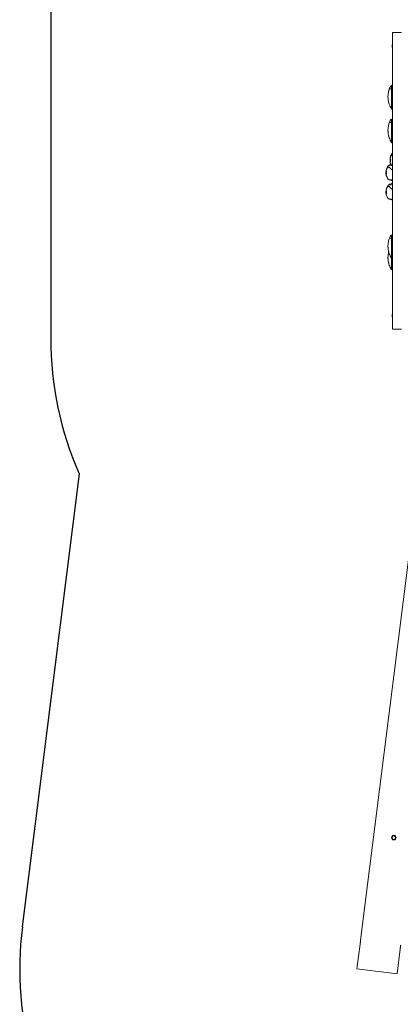
# Model space of a CAD drawing. Units: millimetres. Extents: x -4534 to 5392, y -3372 to 10149.
# Drawn here: x -3674 to -1982, y 1407 to 5789 of the extents above; entities that cross this region are included whole.
import ezdxf

# ---------------------------------------------------------------- set-up
doc = ezdxf.new("R2010")
doc.units = ezdxf.units.MM
doc.layers.add('Opvangzone', color=7, linetype='Continuous', true_color=0x00a19a)
doc.layers.add('Toestel 2D', color=7, linetype='Continuous', lineweight=20)

# ---------------------------------------------------------------- blocks, each defined once
blk = doc.blocks.new('WP-SC31')
at = {"layer": 'Opvangzone'}
blk.add_lwpolyline([(-3107.7, 6821.7, 0.196273), (-3536.4, 5771.8), (-3536.4, 4371.8, 0.103908), (-3409.5, 3768.2), (-3662.7, 1751.5)], format="xyb", dxfattribs=at)
blk.add_arc((-2174.3, 1564.7), 1500, 172.8465, 266.2863, dxfattribs=at)
at = {"layer": 'Toestel 2D'}
for p, q in [((-2016.4, 5731.8), (-1976.4, 5731.8)), ((-2016.4, 4411.8), (-2016.4, 5731.8)), ((-2018.4, 5668.8), (-2018.4, 5674.8)), ((-2017.4, 5664.9), (-2017.4, 5678.7)), ((-2017.4, 5678.7), (-2016.4, 5678.7)), ((-2017.4, 5664.9), (-2016.4, 5664.9)), ((-2021.4, 5495.7), (-2021.4, 5486.7)), ((-2021.4, 5486.7), (-2021.4, 5479.6)), ((-2021.4, 5398.1), (-2021.4, 5479.6)), ((-2036.4, 5446.1), (-2036.4, 5446.2)), ((-2021.4, 5398.1), (-2021.4, 5393.5)), ((-2021.4, 5345.8), (-2021.4, 5337.6)), ((-2021.4, 5337.6), (-2021.4, 5330.5)), ((-2021.4, 5248.9), (-2021.4, 5330.5)), ((-2036.4, 5296.8), (-2036.4, 5296.2)), ((-2036.3, 5292), (-2036.3, 5292)), ((-2021.4, 5248.9), (-2021.4, 5244.1)), ((-2027.4, 5163.1), (-2027.4, 5161.9)), ((-2045.4, 5107), (-2045.4, 5105.8)), ((-2021.4, 5075), (-2021.4, 5074.4)), ((-2045.4, 5020.7), (-2045.4, 5019.5)), ((-2021.4, 4988.7), (-2021.4, 4988.1)), ((-2021.4, 4830), (-2021.4, 4822.1)), ((-2021.4, 4822.1), (-2021.4, 4815.1)), ((-2036.4, 4781.3), (-2036.4, 4780.3)), ((-2021.4, 4733.4), (-2021.4, 4815.1)), ((-2036.3, 4776.2), (-2036.3, 4776.2)), ((-2021.4, 4733.4), (-2021.4, 4728.6)), ((-2036.4, 4730.4), (-2036.4, 4729.5)), ((-2036.3, 4725.3), (-2036.3, 4725.3)), ((-2021.4, 4682.5), (-2021.4, 4727.7)), ((-2021.4, 4682.5), (-2021.4, 4677.7)), ((-2018.4, 4468.8), (-2018.4, 4474.8)), ((-2017.4, 4464.9), (-2017.4, 4478.7)), ((-2017.4, 4478.7), (-2016.4, 4478.7)), ((-2158.3, 1692.7), (-1813.1, 4443.1)), ((-2017.4, 4464.9), (-2016.4, 4464.9)), ((-1976.4, 4411.8), (-2016.4, 4411.8)), ((-2174.3, 1564.7), (-2160.5, 1674.9)), ((-1995.7, 1542.3), (-1981.9, 1652.4)), ((-2174.3, 1564.7), (-1995.7, 1542.3))]:
    blk.add_line(p, q, dxfattribs=at)
for radius in [10, 7.5]:
    blk.add_circle((-2010.3, 2148.8), radius, dxfattribs=at)
for centre, radius, start, end in [((-2013.6, 5674.8), 4.7, 141.9488, 180), ((-2013.6, 5668.8), 4.7, 180, 218.0512), ((-2020.9, 5074.4), 0.5, 180, 254.2986), ((-2020.9, 4988.1), 0.5, 180, 253.6953), ((-2013.6, 4474.8), 4.7, 141.9488, 180), ((-2013.6, 4468.8), 4.7, 180, 218.0512), ((-2010.3, 2148.8), 8, 149.466, 209.466), ((-2010.3, 2148.8), 8, 89.466, 149.466), ((-2010.3, 2148.8), 8, 29.466, 89.466), ((-2010.3, 2148.8), 8, 329.466, 29.466), ((-2010.3, 2148.8), 8, 209.466, 269.466), ((-2010.3, 2148.8), 8, 269.466, 329.466)]:
    blk.add_arc(centre, radius, start, end, dxfattribs=at)
for points, knots in [([(-2029.7, 5482), (-2031.8, 5476.6), (-2033.4, 5471), (-2035.3, 5461.1), (-2035.9, 5457), (-2036.3, 5449.9), (-2036.4, 5447.1), (-2036.3, 5441.1), (-2036.1, 5438), (-2035.1, 5429.2), (-2033.9, 5423.5), (-2030.3, 5411), (-2027.4, 5404.2), (-2023.9, 5397.9)], [-8.756024, -8.756024, -8.756024, -8.756024, -6.977822, -6.977822, -5.709774, -5.709774, -4.852112, -4.852112, -3.914292, -3.914292, -2.186424, -2.186424, 0, 0, 0, 0]), ([(-2031.9, 5475.7), (-2031.7, 5476.3), (-2031.6, 5476.8), (-2031.2, 5478), (-2031, 5478.6), (-2030.5, 5479.8), (-2030.3, 5480.5), (-2030.1, 5481.1)], [-0.5955098, -0.5955098, -0.5955098, -0.5955098, -0.4109127, -0.4109127, -0.2294728, -0.2294728, 0, 0, 0, 0]), ([(-2030.1, 5481.1), (-2029.3, 5483), (-2028.6, 5484.9), (-2027.2, 5488.1), (-2026.5, 5489.5), (-2025.8, 5490.8)], [-1.311948, -1.311948, -1.311948, -1.311948, -0.628224, -0.628224, 0, 0, 0, 0]), ([(-2025.8, 5490.8), (-2025.6, 5491.4), (-2025.3, 5491.9), (-2024.8, 5492.8), (-2024.6, 5493.2), (-2024.1, 5494.1), (-2023.9, 5494.6), (-2023.5, 5495.1), (-2023.5, 5495.2), (-2023.6, 5495), (-2023.8, 5494.6), (-2024.6, 5493.2), (-2025.1, 5492.2), (-2026.4, 5489.7), (-2027.1, 5488.1), (-2028.5, 5485), (-2029.1, 5483.5), (-2029.7, 5482)], [-3.086836, -3.086836, -3.086836, -3.086836, -2.888567, -2.888567, -2.68644, -2.68644, -2.361896, -2.361896, -2.009652, -2.009652, -1.584653, -1.584653, -1.056745, -1.056745, -0.479341, -0.479341, 0, 0, 0, 0]), ([(-2036.4, 5446.2), (-2036.4, 5447.7), (-2036.3, 5449.6), (-2036, 5455.9), (-2035.5, 5460.1), (-2034.7, 5464.2)], [-1.854176, -1.854176, -1.854176, -1.854176, -1.239384, -1.239384, 0, 0, 0, 0]), ([(-2034.7, 5464.2), (-2034.6, 5465.1), (-2034.4, 5465.9), (-2034, 5467.7), (-2033.8, 5468.5), (-2033.4, 5470.2), (-2033.3, 5470.9), (-2033.2, 5471.3)], [-1.05175, -1.05175, -1.05175, -1.05175, -0.769643, -0.769643, -0.425046, -0.425046, 0, 0, 0, 0]), ([(-2033.2, 5471.3), (-2033, 5471.8), (-2032.8, 5472.5), (-2032.4, 5474), (-2032.2, 5474.8), (-2031.9, 5475.7)], [-0.6147931, -0.6147931, -0.6147931, -0.6147931, -0.2936661, -0.2936661, 0, 0, 0, 0]), ([(-2023.9, 5397.9), (-2023.5, 5397), (-2023, 5396.3), (-2022.1, 5394.8), (-2021.7, 5394.1), (-2021.4, 5393.5)], [-0.5692741, -0.5692741, -0.5692741, -0.5692741, -0.2899789, -0.2899789, 0, 0, 0, 0]), ([(-2021.4, 5393.5), (-2021.1, 5393), (-2020.8, 5392.6), (-2020.4, 5392), (-2020.3, 5391.8), (-2020.1, 5391.6), (-2020.1, 5391.6), (-2020.1, 5391.6)], [-1.053292, -1.053292, -1.053292, -1.053292, -0.8404733, -0.8404733, -0.6375423, -0.6375423, -0.5144284, -0.5144284, -0.5144284, -0.5144284]), ([(-2029.7, 5333), (-2031.8, 5327.5), (-2033.4, 5321.8), (-2035.3, 5311.9), (-2035.9, 5307.7), (-2036.3, 5300.6), (-2036.4, 5297.8), (-2036.3, 5291.8), (-2036.1, 5288.7), (-2035.1, 5279.8), (-2033.9, 5274.2), (-2030.3, 5261.7), (-2027.4, 5254.9), (-2023.9, 5248.6)], [-8.756024, -8.756024, -8.756024, -8.756024, -6.977822, -6.977822, -5.709774, -5.709774, -4.852112, -4.852112, -3.914292, -3.914292, -2.186424, -2.186424, 0, 0, 0, 0]), ([(-2023.5, 5345.3), (-2023.5, 5345.3), (-2023.5, 5345.3), (-2023.6, 5345.3), (-2023.8, 5345), (-2024.6, 5343.8), (-2025.1, 5342.9), (-2026.4, 5340.5), (-2027.1, 5339), (-2028.5, 5335.9), (-2029.1, 5334.5), (-2029.7, 5333)], [-2.029643, -2.029643, -2.029643, -2.029643, -2.009652, -2.009652, -1.584653, -1.584653, -1.056745, -1.056745, -0.479341, -0.479341, 0, 0, 0, 0]), ([(-2030.6, 5262.9), (-2032.4, 5268), (-2034.3, 5274.5), (-2035.7, 5284.6), (-2035.9, 5286.9), (-2036.2, 5290), (-2036.2, 5290.7), (-2036.2, 5291.4), (-2036.3, 5291.7), (-2036.3, 5291.9), (-2036.3, 5291.9), (-2036.3, 5291.9), (-2036.3, 5291.9), (-2036.3, 5292), (-2036.3, 5292), (-2036.3, 5292), (-2036.3, 5292), (-2036.3, 5292), (-2036.3, 5292), (-2036.3, 5292), (-2036.3, 5292), (-2036.3, 5292), (-2036.3, 5292), (-2036.3, 5292), (-2036.3, 5292), (-2036.3, 5292), (-2036.3, 5292), (-2036.3, 5292)], [-1.482641, -1.482641, -1.482641, -1.482641, -0.47883, -0.47883, -0.174728, -0.174728, -0.059001, -0.059001, -0.01956, -0.01956, -0.012843, -0.012843, -0.007966, -0.007966, -0.005755, -0.005755, -0.0048, -0.0048, -0.00423, -0.00423, -0.00373, -0.00373, -0.003142, -0.003142, -0.002186, -0.002186, 0, 0, 0, 0]), ([(-2026.1, 5252.1), (-2026.8, 5253.6), (-2027.7, 5255.5), (-2029.3, 5259.4), (-2030, 5261.2), (-2030.6, 5262.9)], [-1.255652, -1.255652, -1.255652, -1.255652, -0.567055, -0.567055, 0, 0, 0, 0]), ([(-2027.3, 5255.1), (-2027.3, 5255), (-2027.3, 5254.9), (-2027.1, 5254.5), (-2027, 5254.3), (-2026.7, 5253.6), (-2026.5, 5253.2), (-2026.1, 5252.3), (-2025.9, 5251.8), (-2025.4, 5250.9), (-2025.2, 5250.4), (-2024.7, 5249.6), (-2024.5, 5249.2), (-2024.2, 5248.6), (-2024, 5248.4), (-2023.9, 5248.1), (-2023.8, 5248.1), (-2023.8, 5248.1), (-2023.9, 5248.2), (-2024, 5248.6), (-2024.2, 5248.9), (-2024.5, 5249.5), (-2024.7, 5250), (-2025.2, 5250.9), (-2025.4, 5251.3), (-2025.9, 5252.2), (-2026.1, 5252.7), (-2026.5, 5253.6), (-2026.7, 5253.9), (-2027, 5254.5), (-2027.1, 5254.7), (-2027.3, 5255), (-2027.3, 5255.1), (-2027.3, 5255.1)], [0, 0, 0, 0, 0.131013, 0.131013, 0.262025, 0.262025, 0.409482, 0.409482, 0.556939, 0.556939, 0.706709, 0.706709, 0.856479, 0.856479, 0.987782, 0.987782, 1.119086, 1.119086, 1.250389, 1.250389, 1.381693, 1.381693, 1.531463, 1.531463, 1.681233, 1.681233, 1.82869, 1.82869, 1.976146, 1.976146, 2.107159, 2.107159, 2.238171, 2.238171, 2.238171, 2.238171]), ([(-2022.6, 5245.5), (-2022.9, 5245.9), (-2023.1, 5246.4), (-2023.9, 5247.8), (-2024.4, 5248.7), (-2025.3, 5250.5), (-2025.7, 5251.3), (-2026.1, 5252.1)], [-0.7803068, -0.7803068, -0.7803068, -0.7803068, -0.6246406, -0.6246406, -0.3007365, -0.3007365, 0, 0, 0, 0]), ([(-2023.9, 5248.6), (-2023.5, 5247.8), (-2023, 5247), (-2022.1, 5245.4), (-2021.7, 5244.7), (-2021.4, 5244.1)], [-0.5692741, -0.5692741, -0.5692741, -0.5692741, -0.2899789, -0.2899789, 0, 0, 0, 0]), ([(-2020.7, 5242.6), (-2020.8, 5242.6), (-2020.8, 5242.7), (-2020.9, 5242.9), (-2021, 5242.9), (-2021, 5243), (-2021.1, 5243.1), (-2021.2, 5243.2), (-2021.2, 5243.3), (-2021.5, 5243.7), (-2021.7, 5244), (-2022.1, 5244.7), (-2022.4, 5245.1), (-2022.6, 5245.5)], [-0.4839818, -0.4839818, -0.4839818, -0.4839818, -0.416058, -0.416058, -0.371492, -0.371492, -0.3323469, -0.3323469, -0.2799619, -0.2799619, -0.1479684, -0.1479684, 0, 0, 0, 0]), ([(-2021.4, 5244.1), (-2021.1, 5243.6), (-2020.8, 5243.2), (-2020.4, 5242.5), (-2020.3, 5242.2), (-2020.1, 5241.9), (-2020.1, 5241.8), (-2020.2, 5241.9), (-2020.3, 5242), (-2020.6, 5242.4), (-2020.6, 5242.5), (-2020.7, 5242.6)], [-1.053292, -1.053292, -1.053292, -1.053292, -0.8404733, -0.8404733, -0.6375423, -0.6375423, -0.4437291, -0.4437291, -0.2425458, -0.2425458, -0.1694845, -0.1694845, -0.1694845, -0.1694845]), ([(-2026.9, 5171.1), (-2026.9, 5170.6), (-2027, 5170.2), (-2027.1, 5168.9), (-2027.2, 5168), (-2027.3, 5166.2), (-2027.3, 5165.3), (-2027.3, 5164.3), (-2027.3, 5164.1), (-2027.3, 5163.7), (-2027.3, 5163.5), (-2027.4, 5163.3), (-2027.4, 5163.2), (-2027.4, 5163.2), (-2027.4, 5163.1), (-2027.4, 5163.1), (-2027.4, 5163.1), (-2027.4, 5163.1), (-2027.4, 5163.1), (-2027.4, 5163.1), (-2027.4, 5163.1), (-2027.4, 5163.1)], [1.3031774, 1.3031774, 1.3031774, 1.3031774, 1.444557, 1.444557, 1.6966427, 1.6966427, 1.9487283, 1.9487283, 2.0079187, 2.0079187, 2.0671091, 2.0671091, 2.0773301, 2.0773301, 2.0875511, 2.0875511, 2.0910182, 2.0910182, 2.0927517, 2.0927517, 2.0944853, 2.0944853, 2.0944853, 2.0944853]), ([(-2026.5, 5174.1), (-2026.5, 5174.2), (-2026.5, 5174.2), (-2026.5, 5174.1), (-2026.5, 5174.1), (-2026.5, 5173.8), (-2026.5, 5173.6), (-2026.6, 5173), (-2026.7, 5172.3), (-2026.8, 5171.8)], [-0.3376709, -0.3376709, -0.3376709, -0.3376709, -0.2906192, -0.2906192, -0.2374115, -0.2374115, -0.1671722, -0.1671722, 0, 0, 0, 0]), ([(-2026.7, 5172.4), (-2026.6, 5173), (-2026.6, 5173.3), (-2026.5, 5173.7), (-2026.5, 5173.9), (-2026.5, 5174), (-2026.5, 5174.1), (-2026.5, 5174.1)], [-0.2022762, -0.2022762, -0.2022762, -0.2022762, -0.1006452, -0.1006452, -0.0407774, -0.0407774, 0, 0, 0, 0]), ([(-2026.5, 5174.2), (-2025.5, 5177.6), (-2024.5, 5180.9), (-2021.8, 5187.6), (-2020.1, 5191), (-2017.8, 5193.8)], [0, 0, 0, 0, 1.059906, 1.059906, 2.164121, 2.164121, 2.164121, 2.164121]), ([(-2016.4, 5189.6), (-2016.7, 5189.5), (-2017, 5189.4), (-2020.2, 5187.5), (-2022.7, 5183.7), (-2024.9, 5177.8)], [0.6899211, 0.6899211, 0.6899211, 0.6899211, 0.713402, 0.713402, 0.9177644, 0.9177644, 0.9177644, 0.9177644]), ([(-2016.4, 5195.4), (-2016.7, 5195.1), (-2017, 5194.7), (-2017.5, 5194.2), (-2017.6, 5194), (-2017.8, 5193.8)], [0.68992111, 0.68992111, 0.68992111, 0.68992111, 0.71340197, 0.71340197, 0.72369355, 0.72369355, 0.72369355, 0.72369355]), ([(-2044.5, 5118.1), (-2043.5, 5121.6), (-2042.4, 5125.2), (-2039.5, 5132.1), (-2037.7, 5135.6), (-2035.1, 5138.5)], [0, 0, 0, 0, 1.10353, 1.10353, 2.262411, 2.262411, 2.262411, 2.262411]), ([(-2016.4, 5119.9), (-2023.4, 5123.1), (-2030.2, 5136.3), (-2038.2, 5131.6), (-2040.7, 5127.7), (-2042.9, 5121.8)], [0.3406849, 0.3406849, 0.3406849, 0.3406849, 0.713402, 0.713402, 0.9177644, 0.9177644, 0.9177644, 0.9177644]), ([(-2035.1, 5138.5), (-2034.5, 5139.2), (-2033.8, 5139.8), (-2032.1, 5141.1), (-2031.1, 5141.7), (-2028.9, 5143), (-2027.7, 5143.6), (-2024.4, 5145.1), (-2022.2, 5145.8), (-2018.8, 5147), (-2017.6, 5147.4), (-2016.4, 5147.9)], [0, 0, 0, 0, 0.300447, 0.300447, 0.656018, 0.656018, 1.048272, 1.048272, 1.758927, 1.758927, 2.143309, 2.143309, 2.143309, 2.143309]), ([(-2027.4, 5163.1), (-2027.4, 5163.1), (-2027.4, 5163.1), (-2027.4, 5163.1), (-2027.4, 5163.1), (-2027.4, 5163.1), (-2027.4, 5163.1), (-2027.4, 5163.1), (-2027.4, 5163.2), (-2027.4, 5163.2), (-2027.4, 5163.3), (-2027.3, 5163.5), (-2027.3, 5163.7), (-2027.3, 5164.1), (-2027.3, 5164.3), (-2027.3, 5165.3), (-2027.3, 5166.1), (-2027.2, 5167.9), (-2027.1, 5168.8), (-2027, 5170), (-2026.9, 5170.5), (-2026.9, 5170.9)], [2.0944853, 2.0944853, 2.0944853, 2.0944853, 2.0962188, 2.0962188, 2.0979524, 2.0979524, 2.1014195, 2.1014195, 2.1116405, 2.1116405, 2.1218615, 2.1218615, 2.1810519, 2.1810519, 2.2402423, 2.2402423, 2.4923279, 2.4923279, 2.7444136, 2.7444136, 2.885452, 2.885452, 2.885452, 2.885452]), ([(-2027, 5154.6), (-2027.1, 5156.4), (-2027.3, 5158.2), (-2027.3, 5160.1), (-2027.3, 5160.4), (-2027.3, 5161), (-2027.3, 5161.3), (-2027.4, 5161.6), (-2027.4, 5161.6), (-2027.4, 5161.7), (-2027.4, 5161.8), (-2027.4, 5161.8), (-2027.4, 5161.9), (-2027.4, 5161.9), (-2027.4, 5161.9), (-2027.4, 5161.9), (-2027.4, 5161.9), (-2027.4, 5161.9)], [1.093123, 1.093123, 1.093123, 1.093123, 1.6047572, 1.6047572, 1.6883296, 1.6883296, 1.7719019, 1.7719019, 1.7871894, 1.7871894, 1.8024769, 1.8024769, 1.8070155, 1.8070155, 1.8092849, 1.8092849, 1.8115542, 1.8115542, 1.8115542, 1.8115542]), ([(-2026.9, 5170.9), (-2026.9, 5170.9), (-2026.8, 5170.9), (-2026.7, 5170.9), (-2026.6, 5170.9), (-2026.3, 5170.8), (-2026.2, 5170.7), (-2025.8, 5170.2), (-2025.6, 5169.9), (-2025.2, 5169), (-2024.9, 5168.2), (-2024.6, 5166.4), (-2024.4, 5165.3), (-2024.4, 5163), (-2024.5, 5161.9), (-2024.9, 5159.4), (-2025.2, 5157.9), (-2025.8, 5156.3), (-2026, 5155.8), (-2026.4, 5155.2), (-2026.5, 5155), (-2026.8, 5154.7), (-2026.9, 5154.7), (-2027, 5154.6)], [-1.975475, -1.975475, -1.975475, -1.975475, -1.941003, -1.941003, -1.84693, -1.84693, -1.731459, -1.731459, -1.572625, -1.572625, -1.299114, -1.299114, -1.009406, -1.009406, -0.753305, -0.753305, -0.378938, -0.378938, -0.198659, -0.198659, -0.092652, -0.092652, -0.009346, -0.009346, -0.009346, -0.009346]), ([(-2027, 5154.5), (-2026.9, 5154.3), (-2026.9, 5154.2), (-2026.9, 5154), (-2026.9, 5153.9), (-2026.9, 5153.8), (-2026.9, 5153.7), (-2026.8, 5153.6)], [-0.2102799, -0.2102799, -0.2102799, -0.2102799, -0.1050885, -0.1050885, -0.0545426, -0.0545426, -0.0102819, -0.0102819, -0.0102819, -0.0102819]), ([(-2025.8, 5151.1), (-2025.9, 5151.4), (-2026.1, 5151.8), (-2026.4, 5152.6), (-2026.7, 5153.1), (-2026.8, 5153.6)], [-0.3003796, -0.3003796, -0.3003796, -0.3003796, -0.1957125, -0.1957125, -0.0295861, -0.0295861, -0.0295861, -0.0295861]), ([(-2025.5, 5150.2), (-2025.5, 5150.2), (-2025.5, 5150.2), (-2026, 5151.4), (-2026.4, 5152.5), (-2026.8, 5153.6)], [-0.4007346, -0.4007346, -0.4007346, -0.4007346, -0.3945422, -0.3945422, -0.0317896, -0.0317896, -0.0317896, -0.0317896]), ([(-2026.6, 5153.3), (-2026.6, 5153.3), (-2026.6, 5153.4), (-2026.6, 5153.4), (-2026.6, 5153.5), (-2026.6, 5153.5), (-2026.6, 5153.5), (-2026.6, 5153.6), (-2026.7, 5153.6), (-2026.7, 5153.6), (-2026.7, 5153.6), (-2026.7, 5153.6)], [0, 0, 0, 0, 0.01482099, 0.01482099, 0.02759837, 0.02759837, 0.03713264, 0.03713264, 0.05318115, 0.05318115, 0.05375183, 0.05375183, 0.05375183, 0.05375183]), ([(-2045.4, 5107), (-2045.4, 5107), (-2045.4, 5107), (-2045.4, 5107), (-2045.4, 5107), (-2045.4, 5107), (-2045.4, 5107), (-2045.4, 5107), (-2045.4, 5107.1), (-2045.4, 5107.1), (-2045.4, 5107.2), (-2045.3, 5107.4), (-2045.3, 5107.6), (-2045.3, 5108), (-2045.3, 5108.2), (-2045.3, 5109.2), (-2045.3, 5110.1), (-2045.2, 5111.9), (-2045.1, 5112.7), (-2045, 5114), (-2044.9, 5114.4), (-2044.9, 5114.9)], [2.0944853, 2.0944853, 2.0944853, 2.0944853, 2.0962188, 2.0962188, 2.0979524, 2.0979524, 2.1014195, 2.1014195, 2.1116405, 2.1116405, 2.1218615, 2.1218615, 2.1810519, 2.1810519, 2.2402423, 2.2402423, 2.4923279, 2.4923279, 2.7444136, 2.7444136, 2.885452, 2.885452, 2.885452, 2.885452]), ([(-2045, 5098.6), (-2045.1, 5100.4), (-2045.3, 5102.1), (-2045.3, 5104), (-2045.3, 5104.3), (-2045.3, 5104.9), (-2045.3, 5105.2), (-2045.4, 5105.5), (-2045.4, 5105.5), (-2045.4, 5105.6), (-2045.4, 5105.7), (-2045.4, 5105.7), (-2045.4, 5105.8), (-2045.4, 5105.8), (-2045.4, 5105.8), (-2045.4, 5105.8), (-2045.4, 5105.8), (-2045.4, 5105.8)], [1.093123, 1.093123, 1.093123, 1.093123, 1.6047572, 1.6047572, 1.6883296, 1.6883296, 1.7719019, 1.7719019, 1.7871894, 1.7871894, 1.8024769, 1.8024769, 1.8070155, 1.8070155, 1.8092849, 1.8092849, 1.8115542, 1.8115542, 1.8115542, 1.8115542]), ([(-2044.9, 5114.9), (-2044.9, 5114.9), (-2044.8, 5114.9), (-2044.7, 5114.9), (-2044.6, 5114.9), (-2044.3, 5114.8), (-2044.2, 5114.7), (-2043.8, 5114.3), (-2043.6, 5114), (-2043.2, 5113.1), (-2042.9, 5112.3), (-2042.6, 5110.5), (-2042.4, 5109.4), (-2042.4, 5107.1), (-2042.5, 5106), (-2042.9, 5103.4), (-2043.2, 5102), (-2043.8, 5100.4), (-2044, 5099.9), (-2044.4, 5099.2), (-2044.5, 5099), (-2044.8, 5098.7), (-2044.9, 5098.6), (-2045, 5098.6)], [-1.975475, -1.975475, -1.975475, -1.975475, -1.941003, -1.941003, -1.84693, -1.84693, -1.731459, -1.731459, -1.572625, -1.572625, -1.299114, -1.299114, -1.009406, -1.009406, -0.753305, -0.753305, -0.378938, -0.378938, -0.198659, -0.198659, -0.092652, -0.092652, -0.009346, -0.009346, -0.009346, -0.009346]), ([(-2031, 5077.3), (-2032.5, 5077.9), (-2034, 5078.8), (-2039.1, 5084.2), (-2042.3, 5090.3), (-2045, 5098.5)], [0.6165186, 0.6165186, 0.6165186, 0.6165186, 0.713402, 0.713402, 0.9857923, 0.9857923, 0.9857923, 0.9857923]), ([(-2045, 5098.5), (-2044.9, 5098.2), (-2044.9, 5098.2), (-2044.9, 5097.9), (-2044.9, 5097.9), (-2044.9, 5097.7), (-2044.9, 5097.6), (-2044.8, 5097.5)], [-0.2102799, -0.2102799, -0.2102799, -0.2102799, -0.1050885, -0.1050885, -0.0545426, -0.0545426, -0.0102819, -0.0102819, -0.0102819, -0.0102819]), ([(-2044.5, 5118.1), (-2044.5, 5118.1), (-2044.5, 5118.1), (-2044.5, 5118.1), (-2044.5, 5118), (-2044.5, 5117.8), (-2044.5, 5117.6), (-2044.6, 5116.9), (-2044.7, 5116.3), (-2044.8, 5115.8)], [-0.3017554, -0.3017554, -0.3017554, -0.3017554, -0.2906192, -0.2906192, -0.2374115, -0.2374115, -0.1671722, -0.1671722, 0, 0, 0, 0]), ([(-2043.6, 5094.5), (-2043.8, 5095), (-2044, 5095.5), (-2044.4, 5096.5), (-2044.7, 5097), (-2044.8, 5097.5)], [-0.349951, -0.349951, -0.349951, -0.349951, -0.1957125, -0.1957125, -0.0295861, -0.0295861, -0.0295861, -0.0295861]), ([(-2044.8, 5097.5), (-2044.8, 5097.5), (-2044.8, 5097.5), (-2044.8, 5097.5), (-2044.8, 5097.5), (-2044.8, 5097.5)], [0, 0, 0, 0, 0.007312533, 0.007312533, 0.007433532, 0.007433532, 0.007433532, 0.007433532]), ([(-2043.1, 5093.4), (-2043.3, 5093.6), (-2043.4, 5093.9), (-2044, 5095.2), (-2044.4, 5096.4), (-2044.8, 5097.5)], [-0.4767942, -0.4767942, -0.4767942, -0.4767942, -0.3946767, -0.3946767, -0.031909, -0.031909, -0.031909, -0.031909]), ([(-2044.5, 5097.2), (-2044.5, 5097.2), (-2044.6, 5097.3), (-2044.6, 5097.3), (-2044.6, 5097.3), (-2044.6, 5097.4), (-2044.6, 5097.4), (-2044.6, 5097.4), (-2044.6, 5097.4), (-2044.6, 5097.4)], [0, 0, 0, 0, 0.01337323, 0.01337323, 0.02491163, 0.02491163, 0.03348785, 0.03348785, 0.04628825, 0.04628825, 0.04628825, 0.04628825]), ([(-2044.5, 5031.8), (-2043.5, 5035.2), (-2042.5, 5038.7), (-2039.7, 5045.4), (-2037.9, 5048.8), (-2035.6, 5051.7)], [0, 0, 0, 0, 1.074814, 1.074814, 2.19738, 2.19738, 2.19738, 2.19738]), ([(-2016.4, 5033.7), (-2023.4, 5036.9), (-2030.2, 5049.9), (-2038.2, 5045.2), (-2040.7, 5041.3), (-2042.9, 5035.4)], [0.3406849, 0.3406849, 0.3406849, 0.3406849, 0.713402, 0.713402, 0.9177644, 0.9177644, 0.9177644, 0.9177644]), ([(-2035.6, 5051.7), (-2034.9, 5052.6), (-2034.1, 5053.3), (-2032.3, 5054.6), (-2031.3, 5055.3), (-2029.1, 5056.6), (-2027.9, 5057.3), (-2024.5, 5058.8), (-2022.3, 5059.5), (-2018.9, 5060.7), (-2017.6, 5061.1), (-2016.4, 5061.6)], [0, 0, 0, 0, 0.332086, 0.332086, 0.693454, 0.693454, 1.107654, 1.107654, 1.803712, 1.803712, 2.20735, 2.20735, 2.20735, 2.20735]), ([(-2016.4, 5053.6), (-2023.4, 5053.1), (-2030.2, 5058.1), (-2035.4, 5051.9), (-2035.5, 5051.8), (-2035.6, 5051.7)], [0.3406849, 0.3406849, 0.3406849, 0.3406849, 0.713402, 0.713402, 0.7186199, 0.7186199, 0.7186199, 0.7186199]), ([(-2021.4, 5075.1), (-2021.5, 5075.2), (-2021.7, 5075.2), (-2023, 5075.6), (-2024, 5076), (-2025, 5076.4)], [-0.7395367, -0.7395367, -0.7395367, -0.7395367, -0.6800757, -0.6800757, -0.3577753, -0.3577753, -0.3577753, -0.3577753]), ([(-2025, 5076.4), (-2024.8, 5076.3), (-2024.6, 5076.2), (-2024.1, 5076), (-2023.7, 5075.9), (-2023, 5075.6), (-2022.7, 5075.5), (-2021.9, 5075.2), (-2021.6, 5075.1), (-2021.2, 5075)], [0.356172, 0.356172, 0.356172, 0.356172, 0.4191281, 0.4191281, 0.5313929, 0.5313929, 0.6436577, 0.6436577, 0.7559225, 0.7559225, 0.7559225, 0.7559225]), ([(-2021.2, 5075), (-2021.2, 5075), (-2021.2, 5075), (-2021.1, 5075), (-2021, 5075), (-2021, 5075), (-2021, 5075), (-2021, 5075)], [-0.03639187, -0.03639187, -0.03639187, -0.03639187, -0.02140115, -0.02140115, 0, 0, 0.00045218, 0.00045218, 0.00045218, 0.00045218]), ([(-2021, 5073.9), (-2021, 5073.9), (-2021, 5073.9), (-2021, 5073.9), (-2021, 5073.9), (-2021, 5074.1), (-2021, 5074.1), (-2021, 5074.3), (-2021, 5074.4), (-2021, 5074.7), (-2021, 5074.8), (-2021, 5075), (-2021, 5075), (-2021, 5075)], [-0.4555388, -0.4555388, -0.4555388, -0.4555388, -0.4263904, -0.4263904, -0.3555725, -0.3555725, -0.2694483, -0.2694483, -0.1871513, -0.1871513, -0.1048593, -0.1048593, -0.0959345, -0.0959345, -0.0959345, -0.0959345]), ([(-2044.9, 5028.7), (-2044.9, 5028.2), (-2045, 5027.7), (-2045.1, 5026.5), (-2045.2, 5025.6), (-2045.3, 5023.8), (-2045.3, 5022.9), (-2045.3, 5021.9), (-2045.3, 5021.7), (-2045.3, 5021.3), (-2045.3, 5021.1), (-2045.4, 5020.9), (-2045.4, 5020.8), (-2045.4, 5020.8), (-2045.4, 5020.7), (-2045.4, 5020.7), (-2045.4, 5020.7), (-2045.4, 5020.7), (-2045.4, 5020.7), (-2045.4, 5020.7), (-2045.4, 5020.7), (-2045.4, 5020.7)], [1.3031774, 1.3031774, 1.3031774, 1.3031774, 1.444557, 1.444557, 1.6966427, 1.6966427, 1.9487283, 1.9487283, 2.0079187, 2.0079187, 2.0671091, 2.0671091, 2.0773301, 2.0773301, 2.0875511, 2.0875511, 2.0910182, 2.0910182, 2.0927517, 2.0927517, 2.0944853, 2.0944853, 2.0944853, 2.0944853]), ([(-2045.4, 5020.7), (-2045.4, 5020.7), (-2045.4, 5020.7), (-2045.4, 5020.7), (-2045.4, 5020.7), (-2045.4, 5020.7), (-2045.4, 5020.7), (-2045.4, 5020.7), (-2045.4, 5020.8), (-2045.4, 5020.8), (-2045.4, 5020.9), (-2045.3, 5021.1), (-2045.3, 5021.3), (-2045.3, 5021.7), (-2045.3, 5021.9), (-2045.3, 5022.9), (-2045.3, 5023.8), (-2045.2, 5025.5), (-2045.1, 5026.4), (-2045, 5027.6), (-2044.9, 5028.1), (-2044.9, 5028.5)], [2.0944853, 2.0944853, 2.0944853, 2.0944853, 2.0962188, 2.0962188, 2.0979524, 2.0979524, 2.1014195, 2.1014195, 2.1116405, 2.1116405, 2.1218615, 2.1218615, 2.1810519, 2.1810519, 2.2402423, 2.2402423, 2.4923279, 2.4923279, 2.7444136, 2.7444136, 2.885452, 2.885452, 2.885452, 2.885452]), ([(-2045, 5012.3), (-2045.1, 5014), (-2045.3, 5015.8), (-2045.3, 5017.7), (-2045.3, 5018), (-2045.3, 5018.6), (-2045.3, 5018.9), (-2045.4, 5019.2), (-2045.4, 5019.2), (-2045.4, 5019.3), (-2045.4, 5019.4), (-2045.4, 5019.4), (-2045.4, 5019.5), (-2045.4, 5019.5), (-2045.4, 5019.5), (-2045.4, 5019.5), (-2045.4, 5019.5), (-2045.4, 5019.5)], [1.093123, 1.093123, 1.093123, 1.093123, 1.6047572, 1.6047572, 1.6883296, 1.6883296, 1.7719019, 1.7719019, 1.7871894, 1.7871894, 1.8024769, 1.8024769, 1.8070155, 1.8070155, 1.8092849, 1.8092849, 1.8115542, 1.8115542, 1.8115542, 1.8115542]), ([(-2044.9, 5028.5), (-2044.9, 5028.6), (-2044.8, 5028.6), (-2044.7, 5028.6), (-2044.6, 5028.5), (-2044.3, 5028.4), (-2044.2, 5028.3), (-2043.8, 5027.9), (-2043.6, 5027.6), (-2043.2, 5026.7), (-2042.9, 5025.9), (-2042.6, 5024.1), (-2042.4, 5023), (-2042.4, 5020.7), (-2042.5, 5019.6), (-2042.9, 5017), (-2043.2, 5015.6), (-2043.8, 5014), (-2044, 5013.5), (-2044.4, 5012.8), (-2044.5, 5012.6), (-2044.8, 5012.4), (-2044.9, 5012.3), (-2045, 5012.3)], [-1.975475, -1.975475, -1.975475, -1.975475, -1.941003, -1.941003, -1.84693, -1.84693, -1.731459, -1.731459, -1.572625, -1.572625, -1.299114, -1.299114, -1.009406, -1.009406, -0.753305, -0.753305, -0.378938, -0.378938, -0.198659, -0.198659, -0.092652, -0.092652, -0.009346, -0.009346, -0.009346, -0.009346]), ([(-2031, 4991), (-2032.5, 4991.5), (-2034, 4992.4), (-2039.1, 4997.8), (-2042.3, 5003.9), (-2045, 5012.1)], [0.6165186, 0.6165186, 0.6165186, 0.6165186, 0.713402, 0.713402, 0.9857923, 0.9857923, 0.9857923, 0.9857923]), ([(-2045, 5012.1), (-2044.9, 5011.9), (-2044.9, 5011.8), (-2044.9, 5011.6), (-2044.9, 5011.5), (-2044.9, 5011.4), (-2044.9, 5011.3), (-2044.8, 5011.2)], [-0.2102799, -0.2102799, -0.2102799, -0.2102799, -0.1050885, -0.1050885, -0.0545426, -0.0545426, -0.0102819, -0.0102819, -0.0102819, -0.0102819]), ([(-2044.5, 5031.7), (-2044.5, 5031.8), (-2044.5, 5031.8), (-2044.5, 5031.7), (-2044.5, 5031.7), (-2044.5, 5031.5), (-2044.5, 5031.3), (-2044.6, 5030.6), (-2044.7, 5029.9), (-2044.8, 5029.4)], [-0.3376709, -0.3376709, -0.3376709, -0.3376709, -0.2906192, -0.2906192, -0.2374115, -0.2374115, -0.1671722, -0.1671722, 0, 0, 0, 0]), ([(-2043.7, 5008.6), (-2043.9, 5008.9), (-2044.1, 5009.3), (-2044.4, 5010.2), (-2044.7, 5010.7), (-2044.8, 5011.2)], [-0.3155737, -0.3155737, -0.3155737, -0.3155737, -0.1957125, -0.1957125, -0.0295861, -0.0295861, -0.0295861, -0.0295861]), ([(-2043.4, 5007.6), (-2043.4, 5007.7), (-2043.4, 5007.8), (-2044, 5009), (-2044.4, 5010.1), (-2044.8, 5011.2)], [-0.4238905, -0.4238905, -0.4238905, -0.4238905, -0.3945877, -0.3945877, -0.0318314, -0.0318314, -0.0318314, -0.0318314]), ([(-2044.7, 5030), (-2044.6, 5030.6), (-2044.6, 5030.9), (-2044.5, 5031.3), (-2044.5, 5031.5), (-2044.5, 5031.6), (-2044.5, 5031.7), (-2044.5, 5031.7)], [-0.2022762, -0.2022762, -0.2022762, -0.2022762, -0.1006452, -0.1006452, -0.0407774, -0.0407774, 0, 0, 0, 0]), ([(-2044.6, 5010.9), (-2044.6, 5010.9), (-2044.6, 5011), (-2044.6, 5011), (-2044.6, 5011.1), (-2044.6, 5011.1), (-2044.6, 5011.1), (-2044.6, 5011.1), (-2044.6, 5011.1), (-2044.6, 5011.1)], [0, 0, 0, 0, 0.01436947, 0.01436947, 0.0267585, 0.0267585, 0.03598719, 0.03598719, 0.05133257, 0.05133257, 0.05133257, 0.05133257]), ([(-2021.4, 4988.7), (-2021.5, 4988.8), (-2021.7, 4988.9), (-2022.9, 4989.2), (-2023.9, 4989.6), (-2024.9, 4990)], [-0.7395367, -0.7395367, -0.7395367, -0.7395367, -0.6800757, -0.6800757, -0.3649461, -0.3649461, -0.3649461, -0.3649461]), ([(-2024.9, 4990), (-2024.7, 4989.9), (-2024.5, 4989.8), (-2023.9, 4989.6), (-2023.6, 4989.5), (-2022.9, 4989.2), (-2022.6, 4989.1), (-2021.9, 4988.9), (-2021.6, 4988.7), (-2021.2, 4988.6)], [0.3636951, 0.3636951, 0.3636951, 0.3636951, 0.433973, 0.433973, 0.5415449, 0.5415449, 0.6491167, 0.6491167, 0.7566885, 0.7566885, 0.7566885, 0.7566885]), ([(-2021.2, 4988.6), (-2021.2, 4988.6), (-2021.2, 4988.6), (-2021.1, 4988.6), (-2021, 4988.6), (-2021, 4988.6), (-2021, 4988.6), (-2021, 4988.6)], [-0.03503857, -0.03503857, -0.03503857, -0.03503857, -0.02140115, -0.02140115, 0, 0, 0.00045218, 0.00045218, 0.00045218, 0.00045218]), ([(-2021, 4987.6), (-2021, 4987.6), (-2021, 4987.6), (-2021, 4987.6), (-2021, 4987.6), (-2021, 4987.7), (-2021, 4987.8), (-2021, 4988), (-2021, 4988.1), (-2021, 4988.3), (-2021, 4988.4), (-2021, 4988.6), (-2021, 4988.6), (-2021, 4988.6)], [-0.4468182, -0.4468182, -0.4468182, -0.4468182, -0.4263904, -0.4263904, -0.3555725, -0.3555725, -0.2694483, -0.2694483, -0.1871513, -0.1871513, -0.1048593, -0.1048593, -0.0959345, -0.0959345, -0.0959345, -0.0959345]), ([(-2023.6, 4829.5), (-2023.6, 4829.5), (-2023.9, 4829.2), (-2024.6, 4828.2), (-2025.1, 4827.3), (-2026.4, 4824.9), (-2027.1, 4823.4), (-2028.5, 4820.5), (-2029.1, 4819), (-2029.7, 4817.5)], [-1.997387, -1.997387, -1.997387, -1.997387, -1.584653, -1.584653, -1.056745, -1.056745, -0.479341, -0.479341, 0, 0, 0, 0]), ([(-2029.7, 4817.5), (-2031.8, 4812), (-2033.4, 4806.3), (-2035.3, 4796.4), (-2035.9, 4792.2), (-2036.3, 4785.1), (-2036.4, 4782.2), (-2036.3, 4776.2), (-2036.1, 4773.1), (-2035.1, 4764.3), (-2033.9, 4758.6), (-2030.3, 4746.1), (-2027.4, 4739.4), (-2023.9, 4733.1)], [-8.756024, -8.756024, -8.756024, -8.756024, -6.977822, -6.977822, -5.709774, -5.709774, -4.852112, -4.852112, -3.914292, -3.914292, -2.186424, -2.186424, 0, 0, 0, 0]), ([(-2033.2, 4755.5), (-2033.7, 4753.6), (-2034.1, 4751.6), (-2035.3, 4745.5), (-2035.9, 4741.3), (-2036.3, 4734.2), (-2036.4, 4731.4), (-2036.3, 4725.4), (-2036.1, 4722.3), (-2035.1, 4713.4), (-2033.9, 4707.8), (-2030.3, 4695.3), (-2027.4, 4688.6), (-2023.9, 4682.3)], [-7.580416, -7.580416, -7.580416, -7.580416, -6.977822, -6.977822, -5.709774, -5.709774, -4.852112, -4.852112, -3.914292, -3.914292, -2.186424, -2.186424, 0, 0, 0, 0]), ([(-2030.6, 4747.1), (-2032.4, 4752.2), (-2034.3, 4758.7), (-2035.7, 4768.8), (-2035.9, 4771.1), (-2036.2, 4774.1), (-2036.2, 4774.9), (-2036.2, 4775.6), (-2036.3, 4775.9), (-2036.3, 4776), (-2036.3, 4776.1), (-2036.3, 4776.1), (-2036.3, 4776.1), (-2036.3, 4776.1), (-2036.3, 4776.2), (-2036.3, 4776.2), (-2036.3, 4776.2), (-2036.3, 4776.2), (-2036.3, 4776.2), (-2036.3, 4776.2), (-2036.3, 4776.2), (-2036.3, 4776.2), (-2036.3, 4776.2), (-2036.3, 4776.2), (-2036.3, 4776.2), (-2036.3, 4776.2), (-2036.3, 4776.2), (-2036.3, 4776.1)], [-1.482641, -1.482641, -1.482641, -1.482641, -0.47883, -0.47883, -0.174728, -0.174728, -0.059001, -0.059001, -0.01956, -0.01956, -0.012843, -0.012843, -0.007966, -0.007966, -0.005755, -0.005755, -0.0048, -0.0048, -0.00423, -0.00423, -0.00373, -0.00373, -0.003142, -0.003142, -0.002186, -0.002186, 0, 0, 0, 0]), ([(-2026.1, 4736.3), (-2026.8, 4737.9), (-2027.7, 4739.8), (-2029.3, 4743.7), (-2030, 4745.4), (-2030.6, 4747.1)], [-1.255652, -1.255652, -1.255652, -1.255652, -0.567055, -0.567055, 0, 0, 0, 0]), ([(-2027.3, 4739.5), (-2027.3, 4739.4), (-2027.3, 4739.3), (-2027.1, 4738.9), (-2027, 4738.6), (-2026.7, 4737.9), (-2026.5, 4737.5), (-2026.1, 4736.6), (-2025.9, 4736.1), (-2025.4, 4735.2), (-2025.2, 4734.8), (-2024.7, 4733.9), (-2024.5, 4733.5), (-2024.2, 4733), (-2024, 4732.8), (-2023.9, 4732.5), (-2023.8, 4732.5), (-2023.8, 4732.5), (-2023.9, 4732.7), (-2024, 4733.1), (-2024.2, 4733.4), (-2024.5, 4734), (-2024.7, 4734.4), (-2025.2, 4735.4), (-2025.4, 4735.8), (-2025.9, 4736.7), (-2026.1, 4737.2), (-2026.5, 4738), (-2026.7, 4738.4), (-2027, 4739), (-2027.1, 4739.2), (-2027.3, 4739.5), (-2027.3, 4739.5), (-2027.3, 4739.5)], [0, 0, 0, 0, 0.131013, 0.131013, 0.262025, 0.262025, 0.409482, 0.409482, 0.556939, 0.556939, 0.706709, 0.706709, 0.856479, 0.856479, 0.987782, 0.987782, 1.119086, 1.119086, 1.250389, 1.250389, 1.381693, 1.381693, 1.531463, 1.531463, 1.681233, 1.681233, 1.82869, 1.82869, 1.976146, 1.976146, 2.107159, 2.107159, 2.238171, 2.238171, 2.238171, 2.238171]), ([(-2022.6, 4729.7), (-2022.9, 4730.1), (-2023.1, 4730.6), (-2023.9, 4731.9), (-2024.4, 4732.9), (-2025.3, 4734.7), (-2025.7, 4735.6), (-2026.1, 4736.3)], [-0.7803068, -0.7803068, -0.7803068, -0.7803068, -0.6246406, -0.6246406, -0.3007365, -0.3007365, 0, 0, 0, 0]), ([(-2023.9, 4733.1), (-2023.5, 4732.3), (-2023, 4731.5), (-2022.1, 4729.9), (-2021.7, 4729.2), (-2021.4, 4728.6)], [-0.5692741, -0.5692741, -0.5692741, -0.5692741, -0.2899789, -0.2899789, 0, 0, 0, 0]), ([(-2030.6, 4696.3), (-2032.4, 4701.4), (-2034.3, 4707.9), (-2035.7, 4717.9), (-2035.9, 4720.3), (-2036.2, 4723.3), (-2036.2, 4724.1), (-2036.2, 4724.8), (-2036.3, 4725), (-2036.3, 4725.2), (-2036.3, 4725.2), (-2036.3, 4725.3), (-2036.3, 4725.3), (-2036.3, 4725.3), (-2036.3, 4725.3), (-2036.3, 4725.3), (-2036.3, 4725.3), (-2036.3, 4725.3), (-2036.3, 4725.3), (-2036.3, 4725.3), (-2036.3, 4725.3), (-2036.3, 4725.3), (-2036.3, 4725.3), (-2036.3, 4725.3), (-2036.3, 4725.3), (-2036.3, 4725.3), (-2036.3, 4725.3), (-2036.3, 4725.3)], [-1.482641, -1.482641, -1.482641, -1.482641, -0.47883, -0.47883, -0.174728, -0.174728, -0.059001, -0.059001, -0.01956, -0.01956, -0.012843, -0.012843, -0.007966, -0.007966, -0.005755, -0.005755, -0.0048, -0.0048, -0.00423, -0.00423, -0.00373, -0.00373, -0.003142, -0.003142, -0.002186, -0.002186, 0, 0, 0, 0]), ([(-2026.1, 4685.5), (-2026.8, 4687.1), (-2027.7, 4689), (-2029.3, 4692.8), (-2030, 4694.6), (-2030.6, 4696.3)], [-1.255652, -1.255652, -1.255652, -1.255652, -0.567055, -0.567055, 0, 0, 0, 0]), ([(-2020.7, 4726.9), (-2020.8, 4726.9), (-2020.8, 4727), (-2020.9, 4727.1), (-2021, 4727.2), (-2021, 4727.3), (-2021.1, 4727.3), (-2021.2, 4727.5), (-2021.2, 4727.6), (-2021.5, 4727.9), (-2021.7, 4728.2), (-2022.1, 4728.9), (-2022.4, 4729.3), (-2022.6, 4729.7)], [-0.4839818, -0.4839818, -0.4839818, -0.4839818, -0.416058, -0.416058, -0.371492, -0.371492, -0.3323469, -0.3323469, -0.2799619, -0.2799619, -0.1479684, -0.1479684, 0, 0, 0, 0]), ([(-2021.4, 4728.6), (-2021.1, 4728.1), (-2020.8, 4727.6), (-2020.4, 4726.9), (-2020.3, 4726.6), (-2020.1, 4726.3), (-2020.1, 4726.2), (-2020.2, 4726.2), (-2020.3, 4726.3), (-2020.6, 4726.6), (-2020.6, 4726.7), (-2020.7, 4726.9)], [-1.053292, -1.053292, -1.053292, -1.053292, -0.8404733, -0.8404733, -0.6375423, -0.6375423, -0.4437291, -0.4437291, -0.2425458, -0.2425458, -0.1694845, -0.1694845, -0.1694845, -0.1694845]), ([(-2027.3, 4688.6), (-2027.3, 4688.6), (-2027.3, 4688.5), (-2027.1, 4688), (-2027, 4687.8), (-2026.7, 4687.1), (-2026.5, 4686.7), (-2026.1, 4685.8), (-2025.9, 4685.3), (-2025.4, 4684.4), (-2025.2, 4683.9), (-2024.7, 4683.1), (-2024.5, 4682.7), (-2024.2, 4682.1), (-2024, 4681.9), (-2023.9, 4681.7), (-2023.8, 4681.6), (-2023.8, 4681.7), (-2023.9, 4681.8), (-2024, 4682.2), (-2024.2, 4682.5), (-2024.5, 4683.2), (-2024.7, 4683.6), (-2025.2, 4684.5), (-2025.4, 4685), (-2025.9, 4685.9), (-2026.1, 4686.3), (-2026.5, 4687.2), (-2026.7, 4687.6), (-2027, 4688.1), (-2027.1, 4688.3), (-2027.3, 4688.6), (-2027.3, 4688.7), (-2027.3, 4688.6)], [0, 0, 0, 0, 0.131013, 0.131013, 0.262025, 0.262025, 0.409482, 0.409482, 0.556939, 0.556939, 0.706709, 0.706709, 0.856479, 0.856479, 0.987782, 0.987782, 1.119086, 1.119086, 1.250389, 1.250389, 1.381693, 1.381693, 1.531463, 1.531463, 1.681233, 1.681233, 1.82869, 1.82869, 1.976146, 1.976146, 2.107159, 2.107159, 2.238171, 2.238171, 2.238171, 2.238171]), ([(-2022.6, 4678.9), (-2022.9, 4679.3), (-2023.1, 4679.8), (-2023.9, 4681.1), (-2024.4, 4682.1), (-2025.3, 4683.9), (-2025.7, 4684.7), (-2026.1, 4685.5)], [-0.7803068, -0.7803068, -0.7803068, -0.7803068, -0.6246406, -0.6246406, -0.3007365, -0.3007365, 0, 0, 0, 0]), ([(-2023.9, 4682.3), (-2023.5, 4681.4), (-2023, 4680.6), (-2022.1, 4679.1), (-2021.7, 4678.3), (-2021.4, 4677.7)], [-0.5692741, -0.5692741, -0.5692741, -0.5692741, -0.2899789, -0.2899789, 0, 0, 0, 0]), ([(-2020.7, 4676), (-2020.8, 4676.1), (-2020.8, 4676.2), (-2020.9, 4676.3), (-2021, 4676.3), (-2021, 4676.5), (-2021.1, 4676.5), (-2021.2, 4676.7), (-2021.2, 4676.7), (-2021.5, 4677.1), (-2021.7, 4677.4), (-2022.1, 4678.1), (-2022.4, 4678.5), (-2022.6, 4678.9)], [-0.4839818, -0.4839818, -0.4839818, -0.4839818, -0.416058, -0.416058, -0.371492, -0.371492, -0.3323469, -0.3323469, -0.2799619, -0.2799619, -0.1479684, -0.1479684, 0, 0, 0, 0]), ([(-2021.4, 4677.7), (-2021.1, 4677.2), (-2020.8, 4676.8), (-2020.4, 4676.1), (-2020.3, 4675.8), (-2020.1, 4675.4), (-2020.1, 4675.3), (-2020.2, 4675.4), (-2020.3, 4675.5), (-2020.6, 4675.8), (-2020.6, 4675.9), (-2020.7, 4676)], [-1.053292, -1.053292, -1.053292, -1.053292, -0.8404733, -0.8404733, -0.6375423, -0.6375423, -0.4437291, -0.4437291, -0.2425458, -0.2425458, -0.1694845, -0.1694845, -0.1694845, -0.1694845]), ([(-2158.3, 1692.7), (-2158.3, 1692.7), (-2158.3, 1692.5), (-2158.3, 1691.6), (-2158.3, 1690.9), (-2158.4, 1689.3), (-2158.5, 1688.3), (-2158.7, 1686), (-2158.8, 1684.8), (-2158.9, 1683.7), (-2159.1, 1682.6), (-2159.2, 1681.4), (-2159.6, 1679.2), (-2159.8, 1678.2), (-2160.1, 1676.7), (-2160.3, 1676), (-2160.5, 1675.1), (-2160.5, 1674.9), (-2160.5, 1674.9)], [4.071138, 4.071138, 4.071138, 4.071138, 4.410398, 4.410398, 4.749659, 4.749659, 5.088921, 5.088921, 5.428183, 5.428183, 5.428183, 5.767445, 5.767445, 6.106707, 6.106707, 6.445968, 6.445968, 6.785229, 6.785229, 6.785229, 6.785229]), ([(-1981.9, 1652.4), (-1981.9, 1652.4), (-1981.9, 1652.7), (-1981.9, 1653.6), (-1981.8, 1654.3), (-1981.8, 1655.9), (-1981.7, 1656.9), (-1981.5, 1659.1), (-1981.4, 1660.3), (-1981.2, 1661.4), (-1981.1, 1662.5), (-1980.9, 1663.7), (-1980.6, 1665.9), (-1980.4, 1666.9), (-1980.1, 1668.5), (-1979.9, 1669.2), (-1979.7, 1670.1), (-1979.7, 1670.3), (-1979.7, 1670.3)], [4.071138, 4.071138, 4.071138, 4.071138, 4.410398, 4.410398, 4.749659, 4.749659, 5.088921, 5.088921, 5.428183, 5.428183, 5.428183, 5.767445, 5.767445, 6.106707, 6.106707, 6.445968, 6.445968, 6.785229, 6.785229, 6.785229, 6.785229])]:
    blk.add_open_spline(points, degree=3, knots=knots, dxfattribs=at)
for points in [[(-2029.7, 5482), (-2027.2, 5481.6), (-2024.4, 5480.8), (-2021.4, 5479.6)], [(-2023.5, 5495.2), (-2022.8, 5495.3), (-2022.1, 5495.5), (-2021.4, 5495.7)], [(-2021.4, 5495.7), (-2019.7, 5496), (-2018, 5496.4), (-2016.4, 5496.8)], [(-2016.4, 5480.2), (-2018, 5480), (-2019.7, 5479.8), (-2021.4, 5479.6)], [(-2023.9, 5397.9), (-2023.1, 5397.9), (-2022.2, 5398), (-2021.4, 5398.1)], [(-2016.4, 5397.7), (-2018, 5397.7), (-2019.7, 5397.9), (-2021.4, 5398.1)], [(-2016.4, 5391.1), (-2017.6, 5391.2), (-2018.9, 5391.4), (-2020.1, 5391.6)], [(-2021.4, 5345.8), (-2019.7, 5346.2), (-2018, 5346.5), (-2016.4, 5346.9)], [(-2029.7, 5333), (-2027.2, 5332.5), (-2024.4, 5331.7), (-2021.4, 5330.5)], [(-2023.5, 5345.3), (-2022.8, 5345.5), (-2022.1, 5345.6), (-2021.4, 5345.8)], [(-2016.4, 5331.1), (-2018, 5330.9), (-2019.7, 5330.7), (-2021.4, 5330.5)], [(-2036.3, 5292), (-2036.3, 5292.5), (-2036.4, 5294), (-2036.4, 5296.2)], [(-2023.9, 5248.6), (-2023.1, 5248.7), (-2022.2, 5248.8), (-2021.4, 5248.9)], [(-2016.4, 5248.3), (-2018, 5248.4), (-2019.7, 5248.6), (-2021.4, 5248.9)], [(-2016.4, 5241.3), (-2017.6, 5241.5), (-2018.9, 5241.7), (-2020.1, 5241.8)], [(-2026.9, 5171.1), (-2026.8, 5171.6), (-2026.8, 5172), (-2026.7, 5172.4)], [(-2026.8, 5171.8), (-2026.8, 5171.5), (-2026.9, 5171.2), (-2026.9, 5170.9)], [(-2024.9, 5177.8), (-2025.6, 5176), (-2026.2, 5174), (-2026.8, 5171.8)], [(-2017.8, 5193.8), (-2017.3, 5194.4), (-2016.9, 5194.9), (-2016.4, 5195.4)], [(-2016.4, 5139.9), (-2023.3, 5139.4), (-2030, 5144.3), (-2035.1, 5138.5)], [(-2027, 5154.6), (-2027, 5154.6), (-2027, 5154.5), (-2027, 5154.5)], [(-2023.4, 5145.4), (-2024.7, 5148.1), (-2025.9, 5151.1), (-2027, 5154.5)], [(-2026.8, 5153.6), (-2026.8, 5153.6), (-2026.8, 5153.6), (-2026.8, 5153.6)], [(-2045, 5098.6), (-2045, 5098.6), (-2045, 5098.5), (-2045, 5098.5)], [(-2044.8, 5115.8), (-2044.8, 5115.5), (-2044.9, 5115.2), (-2044.9, 5114.9)], [(-2042.9, 5121.8), (-2043.6, 5120), (-2044.2, 5118), (-2044.8, 5115.8)], [(-2017.8, 5076.3), (-2022.5, 5076.5), (-2027, 5075.8), (-2031, 5077.3)], [(-2021.4, 5075.1), (-2021.2, 5075.1), (-2021.1, 5075), (-2021, 5075)], [(-2016.4, 5072.5), (-2017.9, 5073), (-2019.5, 5073.5), (-2021, 5073.9)], [(-2016.4, 5076.2), (-2016.8, 5076.2), (-2017.3, 5076.2), (-2017.8, 5076.3)], [(-2045, 5012.3), (-2045, 5012.2), (-2045, 5012.2), (-2045, 5012.1)], [(-2044.9, 5028.7), (-2044.8, 5029.1), (-2044.8, 5029.6), (-2044.7, 5030)], [(-2044.8, 5029.4), (-2044.8, 5029.1), (-2044.9, 5028.8), (-2044.9, 5028.5)], [(-2042.9, 5035.4), (-2043.6, 5033.6), (-2044.2, 5031.6), (-2044.8, 5029.4)], [(-2044.8, 5011.2), (-2044.8, 5011.2), (-2044.8, 5011.2), (-2044.8, 5011.2)], [(-2017.8, 4989.9), (-2022.5, 4990.1), (-2027, 4989.5), (-2031, 4991)], [(-2021.4, 4988.7), (-2021.2, 4988.7), (-2021.1, 4988.7), (-2021, 4988.6)], [(-2016.4, 4986.2), (-2017.9, 4986.7), (-2019.5, 4987.2), (-2021, 4987.6)], [(-2016.4, 4989.8), (-2016.8, 4989.8), (-2017.3, 4989.9), (-2017.8, 4989.9)], [(-2023.6, 4829.5), (-2022.8, 4829.7), (-2022.1, 4829.8), (-2021.4, 4830)], [(-2021.4, 4830), (-2019.7, 4830.3), (-2018, 4830.7), (-2016.4, 4831.1)], [(-2036.3, 4776.1), (-2036.3, 4776.7), (-2036.4, 4778.2), (-2036.4, 4780.3)], [(-2029.7, 4817.5), (-2027.2, 4817.1), (-2024.4, 4816.2), (-2021.4, 4815.1)], [(-2016.4, 4815.6), (-2018, 4815.4), (-2019.7, 4815.2), (-2021.4, 4815.1)], [(-2023.9, 4733.1), (-2023.1, 4733.2), (-2022.2, 4733.3), (-2021.4, 4733.4)], [(-2016.4, 4732.9), (-2018, 4733), (-2019.7, 4733.1), (-2021.4, 4733.4)], [(-2036.3, 4725.3), (-2036.3, 4725.9), (-2036.4, 4727.4), (-2036.4, 4729.5)], [(-2016.4, 4725.6), (-2017.6, 4725.8), (-2018.9, 4726), (-2020.1, 4726.2)], [(-2023.9, 4682.3), (-2023.1, 4682.3), (-2022.2, 4682.4), (-2021.4, 4682.5)], [(-2016.4, 4682), (-2018, 4682.1), (-2019.7, 4682.3), (-2021.4, 4682.5)], [(-2016.4, 4674.8), (-2017.6, 4675), (-2018.9, 4675.2), (-2020.1, 4675.3)]]:
    blk.add_open_spline(points, degree=3, dxfattribs=at)
for points in [[(-2019.5, 2148.9), (-2018.3, 2151.1), (-2017.2, 2152.9)], [(-2017.3, 2144.9), (-2018.3, 2146.8), (-2019.5, 2148.9)], [(-2017.2, 2152.9), (-2016.1, 2154.7), (-2014.9, 2156.9)], [(-2014.9, 2156.9), (-2012.4, 2156.9), (-2010.2, 2156.8)], [(-2010.2, 2156.8), (-2008.1, 2156.8), (-2005.6, 2156.8)], [(-2005.6, 2156.8), (-2004.4, 2154.6), (-2003.3, 2152.8)], [(-2001.1, 2148.8), (-2002.3, 2146.6), (-2003.4, 2144.8)], [(-2003.3, 2152.8), (-2002.3, 2150.9), (-2001.1, 2148.8)], [(-2015, 2140.9), (-2016.2, 2143), (-2017.3, 2144.9)], [(-2010.4, 2140.8), (-2012.5, 2140.9), (-2015, 2140.9)], [(-2005.8, 2140.8), (-2008.2, 2140.8), (-2010.4, 2140.8)], [(-2003.4, 2144.8), (-2004.5, 2142.9), (-2005.8, 2140.8)]]:
    blk.add_rational_spline(points, [1, 1.0379548493, 1], degree=2, dxfattribs=at)

msp = doc.modelspace()

# ---------------------------------------------------------------- block references
at = {"color": 18, "true_color": 0x000000}
msp.add_blockref('WP-SC31', (0, 0), dxfattribs=at)

doc.saveas('drawing.dxf')
